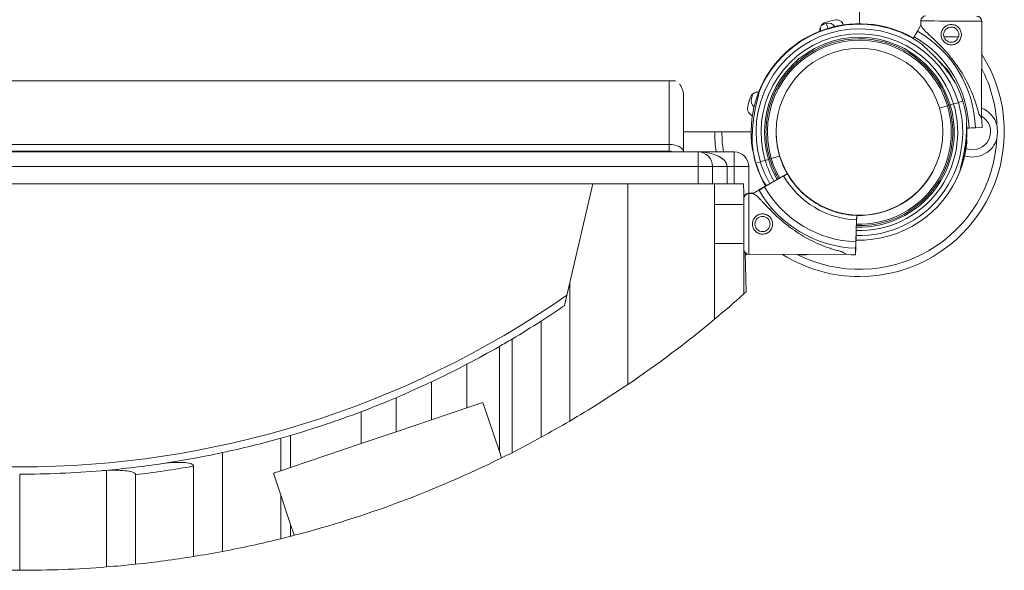
# Model space of a CAD drawing. Units: millimetres. Extents: x 66664 to 78533, y 46121 to 62813.
# Drawn here: x 73800 to 74480, y 50746 to 51126 of the extents above; entities that cross this region are included whole.
import ezdxf

# ---------------------------------------------------------------- set-up
doc = ezdxf.new("R2010")
doc.units = ezdxf.units.MM
doc.header["$MEASUREMENT"] = 0

msp = doc.modelspace()

# ---------------------------------------------------------------- linework, layer by layer
at = {"color": 0, "linetype": 'Continuous', "lineweight": 0}
for p, q in [((74380.133, 52134.069), (74380.133, 51123.206)), ((74380.138, 51328.516), (74380.138, 51123.206)), ((74422.524, 51122.095), (74422.53, 51125.091)), ((74464.404, 51057.996), (74464.53, 51125.012)), ((74401.141, 51119.837), (74401.188, 51119.995)), ((74401.188, 51119.995), (74401.187, 51119.994)), ((74422.524, 51122.095), (74420.184, 51118.059)), ((74417.958, 51114.22), (74417.224, 51112.954)), ((74448.545, 51114.147), (74438.479, 51114.147)), ((74398.264, 51110.221), (74398.422, 51110.747)), ((73339.143, 51083.683), (74248.679, 51083.683)), ((74248.679, 51039.868), (74248.679, 51083.683)), ((74258.679, 51072.425), (74258.679, 51034.683)), ((74435.377, 51064.906), (74440.889, 51066.556)), ((74442.805, 51067.13), (74445.109, 51067.819)), ((74448.418, 51068.808), (74451.464, 51069.719)), ((74451.464, 51069.719), (74451.463, 51069.719)), ((74454.305, 51051.16), (74455.779, 51051.21)), ((74455.779, 51051.21), (74454.305, 51051.16)), ((74455.772, 51051.209), (74454.305, 51051.16)), ((74454.305, 51051.16), (74455.772, 51051.209)), ((74460.208, 51051.358), (74464.87, 51051.515)), ((74464.87, 51051.515), (74460.208, 51051.358)), ((74305.278, 51048.58), (74258.679, 51048.58)), ((74305.278, 51048.576), (74258.679, 51048.576)), ((73348.679, 51039.868), (74248.679, 51039.868)), ((74248.679, 51039.868), (74248.679, 51035.183)), ((74268.679, 51034.683), (73328.679, 51034.683)), ((74248.973, 51035.183), (73348.385, 51035.183)), ((74268.679, 51024.683), (74268.679, 51034.683)), ((74293.679, 51034.683), (74268.679, 51034.683)), ((74293.679, 51024.683), (74293.679, 51034.683)), ((74315.003, 51028.873), (74317.307, 51029.563)), ((74319.223, 51030.136), (74324.971, 51031.857)), ((74324.973, 51031.855), (74324.972, 51031.855)), ((74324.972, 51031.855), (74324.973, 51031.855)), ((73328.679, 51024.683), (74268.679, 51024.683)), ((74278.679, 51024.683), (74268.679, 51024.683)), ((74268.679, 51024.683), (74268.679, 51012.67)), ((74278.679, 51012.668), (74278.679, 51024.683)), ((74288.679, 51024.683), (74293.679, 51024.683)), ((74288.679, 51012.667), (74288.679, 51024.683)), ((74303.679, 51024.683), (74293.679, 51024.683)), ((74293.679, 51024.683), (74293.679, 51012.666)), ((74303.679, 51006.259), (74303.679, 51024.683)), ((74308.65, 51026.971), (74311.696, 51027.883)), ((74451.536, 51027.296), (74451.267, 51027.377)), ((74314.592, 51010.509), (74327.721, 51018.126)), ((74330.316, 51019.631), (74330.316, 51019.631)), ((74330.316, 51019.631), (74330.316, 51019.631)), ((74330.316, 51019.631), (74330.316, 51019.631)), ((74330.316, 51019.631), (74330.316, 51019.631)), ((74330.316, 51019.631), (74330.316, 51019.631)), ((74330.39, 51019.631), (74330.39, 51019.631)), ((74330.39, 51019.631), (74330.39, 51019.631)), ((73404.357, 51012.816), (74195.883, 51012.682)), ((74195.883, 51012.682), (74180.094, 50944.508)), ((74195.883, 51012.682), (74220.072, 51012.678)), ((74220.072, 51012.678), (74280.061, 51012.668)), ((74220.072, 50874.195), (74220.072, 51012.678)), ((74280.061, 51012.668), (74300.116, 51012.665)), ((74280.061, 50919.265), (74280.061, 51012.668)), ((74300.116, 51012.665), (74300.259, 51006.216)), ((74314.585, 51010.834), (74315.303, 51011.251)), ((74300.259, 51006.216), (74300.325, 51003.251)), ((74300.259, 51002.897), (74300.259, 51006.216)), ((74303.714, 51006.259), (74306.71, 51006.265)), ((74303.721, 51005.934), (74306.717, 51005.94)), ((74306.71, 51006.265), (74310.745, 51008.606)), ((74306.717, 51005.94), (74310.753, 51008.281)), ((74280.061, 50998.454), (74300.237, 50998.454)), ((74363.291, 50993.389), (74363.325, 50993.503)), ((74363.323, 50993.503), (74363.324, 50993.504)), ((74363.324, 50993.504), (74363.323, 50993.503)), ((74378.048, 50985.819), (74378.216, 50990.876)), ((74378.206, 50991.112), (74378.206, 50991.116)), ((74378.216, 50990.876), (74378.216, 50990.875)), ((74378.29, 50990.873), (74378.29, 50990.876)), ((74378.116, 50987.878), (74377.61, 50972.708)), ((74377.61, 50972.701), (74377.727, 50976.197)), ((74280.061, 50971.454), (74300.294, 50971.454)), ((74300.259, 50936.708), (74300.259, 50971.454)), ((74377.462, 50968.272), (74377.307, 50963.609)), ((74377.307, 50963.609), (74377.462, 50968.272)), ((74377.536, 50968.272), (74377.381, 50963.609)), ((74377.381, 50963.609), (74377.536, 50968.272)), ((74377.61, 50972.708), (74377.648, 50973.848)), ((74377.648, 50973.848), (74377.61, 50972.701)), ((74377.684, 50972.708), (74377.722, 50973.846)), ((74377.722, 50973.846), (74377.684, 50972.701)), ((74377.684, 50972.701), (74377.722, 50973.846)), ((74377.722, 50973.846), (74377.684, 50972.708)), ((74301.173, 50965.124), (74301.775, 50938.068)), ((74303.809, 50963.934), (74370.826, 50964.075)), ((74303.883, 50963.934), (74370.827, 50964.075)), ((74180.094, 50944.508), (74176.422, 50928.654)), ((74180.094, 50848.987), (74180.094, 50944.508)), ((74160.269, 50837.748), (74160.269, 50917.949)), ((74131.426, 50827.892), (74131.426, 50900.447)), ((74140.142, 50827.133), (74140.142, 50905.526)), ((74108.914, 50858.1), (74108.914, 50888.124)), ((74084.498, 50849.845), (74084.498, 50875.992)), ((74060.129, 50841.605), (74060.129, 50865.09)), ((74108.914, 50858.1), (74119.95, 50861.832)), ((74119.95, 50861.832), (74131.426, 50827.892)), ((74035.873, 50833.404), (74035.873, 50855.373)), ((74084.498, 50849.845), (74108.914, 50858.1)), ((74060.129, 50841.605), (74084.498, 50849.845)), ((73987.237, 50816.959), (73987.237, 50839.097)), ((74035.873, 50833.404), (74060.129, 50841.605)), ((73980.445, 50814.663), (73980.445, 50837.15)), ((73987.237, 50816.959), (74035.873, 50833.404)), ((73940.234, 50758.995), (73940.234, 50827.192)), ((74131.426, 50827.892), (74132.909, 50823.507)), ((73800.12, 50745.968), (73800.12, 50812.315)), ((73860.162, 50748.292), (73860.162, 50814.908)), ((73880.152, 50750.142), (73880.152, 50811.926)), ((73920.189, 50755.486), (73920.189, 50817.87)), ((73975.305, 50812.925), (73980.445, 50814.663)), ((73980.445, 50797.723), (73975.305, 50812.925)), ((73980.445, 50814.663), (73987.237, 50816.959)), ((73987.237, 50777.636), (73980.445, 50797.723)), ((73980.445, 50767.75), (73980.445, 50797.723)), ((73989.779, 50770.117), (73987.237, 50777.636)), ((73987.237, 50769.46), (73987.237, 50777.636))]:
    msp.add_line(p, q, dxfattribs=at)
for centre, radius in [((74443.512, 51115.642), 5.25), ((74380.133, 51048.665), 57.581), ((74313.175, 50984.954), 5.25)]:
    msp.add_circle(centre, radius, dxfattribs=at)
for centre, radius, start, end in [((74380.35, 51047.808), 79.9, 102.68906, 107.31094), ((74364.007, 51120.391), 5.5, 21.321655, 102.68906), ((74426.03, 51125.085), 3.5, 89.892013, 179.892013), ((74461.03, 51125.019), 3.5, 359.892013, 89.892013), ((74379.815, 51048.587), 74.537, 111.267554, 210.279598), ((74380.058, 51048.344), 71.357, 16.664695, 196.662953), ((74380.058, 51048.344), 74.537, 54.596944, 158.732446), ((74358.212, 51118.838), 5.5, 107.31094, 188.293538), ((74341.133, 51116.215), 12.5, 9.478354, 19.364119), ((74380.128, 51048.669), 74.537, 60.012007, 111.395948), ((74380.441, 51046.895), 79.9, 106.98906, 109.396072), ((74358.702, 51118.048), 5.5, 35.627338, 106.98906), ((74341.133, 51116.215), 17.5, 12.220134, 23.946903), ((74379.815, 51048.587), 74.537, 73.336973, 84.010157), ((74379.813, 51048.589), 74.537, 62.660453, 73.335305), ((74380.136, 51048.67), 80.117, 1.92295, 60.00845), ((74380.058, 51048.344), 67.905, 16.666526, 196.662864), ((74380.058, 51048.344), 65.5, 16.666593, 196.662797), ((74380.058, 51048.344), 63.5, 16.666653, 196.662737), ((74380.058, 51048.344), 64.5, 16.666622, 148.180594), ((74380.136, 51048.67), 75.678, 1.92295, 60.015279), ((74380.133, 51048.665), 100.016, 270, 32.498978), ((74379.813, 51048.589), 74.537, 27.491415, 35.403056), ((74380.133, 51048.665), 95.016, 2.720076, 27.428635), ((74380.058, 51048.344), 74.537, 16.664695, 27.339547), ((74380.921, 51048.379), 79.9, 162.68906, 167.31094), ((74309.891, 51070.517), 5.5, 83.690598, 162.68906), ((74310.75, 51070.096), 5.5, 163.01094, 231.101065), ((74381.903, 51048.358), 79.9, 160.619802, 163.01094), ((74308.338, 51064.721), 5.5, 167.31094, 246.102426), ((74380.056, 51048.346), 71.357, 268.151383, 16.662953), ((74380.056, 51048.346), 67.905, 268.154543, 16.664695), ((74380.056, 51048.346), 65.5, 268.156943, 16.664695), ((74380.056, 51048.346), 63.5, 268.159078, 16.664695), ((74380.056, 51048.346), 64.5, 328.180594, 16.664695), ((74380.056, 51048.346), 74.537, 5.989843, 16.663027), ((74458.133, 51048.665), 17.5, 14.931529, 68.958634), ((74458.133, 51048.665), 12.5, 249.418741, 59.879108), ((74380.136, 51048.67), 84.782, 1.92295, 6.314954), ((74379.813, 51048.589), 74.537, 339.958571, 4.635975), ((74380.133, 51048.665), 100.016, 180.051083, 188.036235), ((74380.133, 51048.665), 95.016, 180.053771, 188.462145), ((74380.058, 51048.344), 57.5, 180.843807, 196.664695), ((74380.133, 51048.665), 95.016, 243.001703, 357.279924), ((74458.133, 51048.665), 17.5, 252.178401, 345.068471), ((74380.058, 51048.344), 74.537, 185.989843, 196.663027), ((74380.128, 51048.669), 74.537, 343.336973, 354.010157), ((74268.679, 51024.683), 10, 0, 90), ((74293.679, 51024.683), 10, 0, 90), ((74380.056, 51048.346), 65.5, 196.664695, 210.012967), ((74380.056, 51048.346), 63.5, 196.664695, 210.009591), ((74380.056, 51048.346), 57.5, 196.664695, 209.998056), ((74380.056, 51048.346), 74.537, 196.664695, 207.339547), ((74380.056, 51048.346), 71.357, 196.664695, 210.021764), ((74380.056, 51048.346), 67.905, 196.664695, 210.016763), ((74380.13, 51048.671), 74.537, 338.638397, 343.335305), ((74380.133, 51048.344), 60.5, 209.965946, 268.089201), ((74380.133, 51048.344), 57.5, 209.957901, 228.604233), ((74380.133, 51048.344), 57.5, 209.957901, 228.604239), ((74380.133, 51048.344), 57.5, 209.957901, 228.604239), ((74380.207, 51048.344), 57.5, 209.957901, 228.604233), ((74380.207, 51048.344), 57.5, 209.957901, 228.604239), ((74380.207, 51048.344), 57.5, 209.957901, 228.604239), ((74380.056, 51048.346), 74.537, 268.148733, 338.732446), ((74380.056, 51048.346), 57.5, 268.16637, 332.183122), ((74380.056, 51048.346), 57.5, 328.180291, 332.183085), ((74380.126, 51048.669), 75.678, 209.996871, 210.212577), ((74380.133, 51048.344), 75.678, 209.996871, 268.089201), ((74303.729, 51002.434), 3.5, 90.120138, 180.120138), ((74303.721, 51002.759), 3.5, 90.120138, 166.490611), ((74380.126, 51048.669), 80.117, 210.003701, 210.207456), ((74380.133, 51048.344), 80.117, 210.003701, 268.089201), ((74379.815, 51048.587), 57.5, 238.480752, 253.335305), ((74379.813, 51048.589), 57.5, 253.335305, 269.156193), ((74380.207, 51048.344), 80.117, 268.036354, 268.089201), ((74380.207, 51048.344), 75.678, 268.033227, 268.089201), ((74303.802, 50967.434), 3.5, 180.120138, 270.120138), ((74293.679, 50969.683), 10, 318.926344, 327.797173), ((74303.876, 50967.434), 3.5, 269.580702, 270.120138), ((74380.133, 51048.665), 100.016, 237.853203, 270), ((74341.133, 50981.115), 17.5, 257.886598, 282.353678), ((74380.133, 51048.344), 84.782, 263.697197, 268.089201), ((74380.207, 51048.344), 84.782, 268.039233, 268.089201), ((73800.199, 51478.809), 661.494, 235.14467, 304.839434), ((73801.219, 51494.164), 748.197, 309.791464, 311.83525), ((73801.219, 51494.164), 748.197, 311.83525, 311.991174), ((73800.199, 51478.809), 666.494, 302.700273, 304.366229), ((73800.199, 51478.809), 666.494, 300.666908, 302.700273), ((73801.219, 51494.164), 748.197, 304.043127, 309.791464), ((73800.199, 51478.809), 666.494, 297.593359, 299.799704), ((73800.199, 51478.809), 666.494, 299.799704, 300.666908), ((73800.199, 51478.809), 666.494, 295.249383, 297.593359), ((73800.199, 51478.809), 666.494, 292.954226, 295.249383), ((73801.219, 51494.164), 748.197, 300.423276, 304.043127), ((73800.199, 51478.809), 666.494, 290.707816, 292.954226), ((73800.199, 51478.809), 666.494, 286.297802, 290.707816), ((73801.219, 51494.164), 748.197, 298.678001, 300.423276), ((73800.199, 51478.809), 666.494, 285.690437, 286.297802), ((73800.199, 51478.809), 666.494, 282.128638, 285.690437), ((73801.219, 51494.164), 748.197, 296.935437, 298.678001), ((73800.199, 51478.809), 666.494, 278.298857, 282.128638), ((73801.219, 51494.164), 748.197, 296.315837, 296.935437), ((73800.199, 51478.809), 666.494, 274.839649, 278.298857), ((73801.219, 51494.164), 748.197, 284.597084, 296.315837), ((73800.199, 51478.809), 666.494, 269.993233, 274.839649), ((73801.596, 51478.809), 671.494, 276.718211, 280.172395), ((73801.219, 51494.164), 748.197, 280.707808, 283.859672), ((73801.219, 51494.164), 748.197, 283.859672, 284.39599), ((73801.219, 51494.164), 748.197, 284.39599, 284.597084), ((73801.219, 51494.164), 748.197, 279.149387, 280.707808), ((73801.219, 51494.164), 748.197, 276.055829, 279.149387), ((73801.219, 51494.164), 748.197, 265.206543, 269.915875), ((73801.219, 51494.164), 748.197, 269.915875, 274.518446), ((73801.219, 51494.164), 748.197, 274.518446, 276.055829)]:
    msp.add_arc(centre, radius, start, end, dxfattribs=at)
at = {"color": 0, "linetype": 'Continuous', "lineweight": 0, "extrusion": (0, 0, -1)}
for centre, major_axis, ratio, start_param, end_param in [((74443.53, 51125.052), (-21, 0.04), 0.0000001, 0, 3.1415926), ((74381.721, 51050.487), (43.822, 43.588), 0.0000007, 0, 0.0000026), ((74442.805, 51067.13), (-0.958, -0.287), 0.0000001, 0.0000001, 1.5707964), ((74445.111, 51067.817), (3.353, 1.004), 0.0000001, -1.5693106, -0.1651486), ((74455.772, 51051.209), (4.497, 0.151), 0.0000001, -1.5707964, -0.1651488), ((74248.679, 51034.553), (10, 0), 0.53147, -1.5707963, -0.02435), ((74317.307, 51029.563), (0.958, 0.287), 0.0000074, -1.5707962, -1.5685396), ((74317.309, 51029.561), (0.958, 0.287), 0.0000001, -1.5697671, 0.0000001), ((74319.223, 51030.136), (0.958, 0.287), 0.0000102, -1.5718254, -1.5707964), ((74315.003, 51028.873), (-3.353, -1.004), 0.0000001, 0.1651488, 1.5707964), ((74338.764, 50985.333), (32.054, -20.933), 0, -3.1415931, -3.012408), ((74338.772, 50985.008), (32.054, -20.933), 0, -3.1415931, -2.728368), ((74338.772, 50985.008), (32.054, -20.933), 0, -0.4132257, -0.0000005)]:
    msp.add_ellipse(centre, major_axis=major_axis, ratio=ratio, start_param=start_param, end_param=end_param, dxfattribs=at)
at = {"color": 0, "linetype": 'Continuous', "lineweight": 0}
for centre, major_axis, ratio, start_param, end_param in [((74443.464, 51090.045), (20.94, -32.05), 0, -3.1415925, -2.7283675), ((74440.889, 51066.556), (0.958, 0.287), 0.0000001, -1.5707964, -0.0000001), ((74445.109, 51067.819), (3.353, 1.004), 0.000001, -1.5707962, -1.5689453), ((74443.464, 51090.045), (20.94, -32.05), 0, -0.4132251, 0.0000001), ((74268.679, 51024.683), (20, 0), 0.5, 0, 1.5707963), ((74319.225, 51030.134), (-0.958, -0.287), 0.0000001, -0.0000001, 1.5684887), ((74300.265, 50984.927), (-0.037, 17.5), 0.0000001, 0.0000004, 3.1415926), ((74303.758, 50985.259), (-0.044, 21), 0.0000001, 0, 0.1761927), ((74303.765, 50984.934), (-0.044, 21), 0.0000001, 0, 3.1415926), ((74378.116, 50987.878), (0.1, 2.998), 0.0000001, -0.0000001, 1.5707962), ((74378.109, 50988.203), (0.1, 2.998), 0.0000001, 0.2393438, 0.2451952), ((74378.19, 50987.878), (0.1, 2.998), 0.0000001, -0.0000001, 0.0460645), ((74378.048, 50985.819), (-0.033, -0.999), 0.0000001, -0.0000001, 1.5707962), ((74377.61, 50972.708), (-0.15, -4.497), 0.0000001, -1.5707964, -0.1651488), ((74377.684, 50972.708), (-0.15, -4.497), 0.0000001, -1.5707964, -0.1651488), ((74303.839, 50984.934), (0.044, -21), 0.0000001, -0.0038436, -0.0000001)]:
    msp.add_ellipse(centre, major_axis=major_axis, ratio=ratio, start_param=start_param, end_param=end_param, dxfattribs=at)
for points, knots in [([(74352.778, 51118.048), (74352.979, 51118.073), (74353.201, 51118.109), (74353.757, 51118.208), (74354.102, 51118.279), (74354.472, 51118.358), (74354.493, 51118.363), (74354.514, 51118.367)], [43.684489, 43.684489, 43.684489, 43.684489, 44.7031217, 44.7031217, 46.0811386, 46.0811386, 46.1652502, 46.1652502, 46.1652502, 46.1652502]), ([(74386.082, 51122.637), (74386.366, 51122.642), (74386.635, 51122.649), (74387.118, 51122.669), (74387.361, 51122.684), (74387.559, 51122.712), (74387.576, 51122.715), (74387.593, 51122.717)], [77.7152891, 77.7152891, 77.7152891, 77.7152891, 78.6699734, 78.6699734, 79.5933769, 79.5933769, 79.6826898, 79.6826898, 79.6826898, 79.6826898]), ([(74420.184, 51118.059), (74420.18, 51118.053), (74420.176, 51118.046), (74420.142, 51117.987), (74420.096, 51117.908), (74419.99, 51117.724), (74419.919, 51117.602), (74419.75, 51117.311), (74419.652, 51117.142), (74419.455, 51116.802), (74419.338, 51116.6), (74419.085, 51116.165), (74418.95, 51115.931), (74418.693, 51115.487), (74418.547, 51115.236), (74418.249, 51114.722), (74418.097, 51114.46), (74417.958, 51114.22)], [0.7041972, 0.7041972, 0.7041972, 0.7041972, 0.8330409, 0.8330409, 1.6660818, 1.6660818, 2.4991235, 2.4991235, 3.3321653, 3.3321653, 4.1652082, 4.1652082, 4.9982511, 4.9982511, 5.8312951, 5.8312951, 6.664339, 6.664339, 6.664339, 6.664339]), ([(74424.287, 51119.397), (74424.374, 51119.304), (74424.464, 51119.209), (74425.061, 51118.584), (74425.641, 51118.013), (74426.669, 51117.025), (74427.118, 51116.6), (74428.071, 51115.703), (74428.576, 51115.232), (74429.628, 51114.246), (74430.175, 51113.732), (74431.302, 51112.665), (74431.88, 51112.113), (74433.055, 51110.978), (74433.651, 51110.395), (74434.847, 51109.205), (74435.447, 51108.598), (74437.235, 51106.758), (74438.408, 51105.503), (74441.028, 51102.581), (74442.512, 51100.829), (74445.381, 51097.21), (74446.767, 51095.343), (74449.41, 51091.51), (74450.668, 51089.545), (74453.034, 51085.543), (74454.142, 51083.505), (74456.192, 51079.388), (74457.134, 51077.31), (74458.845, 51073.146), (74459.615, 51071.059), (74460.643, 51067.95), (74460.965, 51066.918), (74461.567, 51064.866), (74461.847, 51063.847), (74462.296, 51062.116), (74462.473, 51061.401), (74462.641, 51060.693)], [105.624581, 105.624581, 105.624581, 105.624581, 106.2951009, 106.2951009, 109.9703837, 109.9703837, 112.4767904, 112.4767904, 114.9831972, 114.9831972, 117.4896039, 117.4896039, 119.9960107, 119.9960107, 122.5024174, 122.5024174, 125.0088242, 125.0088242, 130.0216377, 130.0216377, 136.8804286, 136.8804286, 143.7392196, 143.7392196, 150.5980105, 150.5980105, 157.4568014, 157.4568014, 164.3155924, 164.3155924, 171.1743833, 171.1743833, 174.6037788, 174.6037788, 178.0331743, 178.0331743, 180.4851414, 180.4851414, 180.4851414, 180.4851414]), ([(74436.512, 51115.655), (74436.511, 51115.212), (74436.553, 51114.754), (74436.73, 51113.847), (74436.866, 51113.397), (74437.222, 51112.535), (74437.444, 51112.122), (74437.955, 51111.36), (74438.245, 51111.011), (74438.861, 51110.392), (74439.21, 51110.101), (74439.97, 51109.587), (74440.381, 51109.363), (74441.242, 51109.004), (74441.692, 51108.867), (74442.599, 51108.686), (74443.056, 51108.643), (74443.942, 51108.641), (74444.399, 51108.683), (74445.307, 51108.86), (74445.757, 51108.995), (74446.619, 51109.352), (74447.032, 51109.573), (74447.794, 51110.085), (74448.143, 51110.374), (74448.762, 51110.991), (74449.053, 51111.339), (74449.567, 51112.1), (74449.79, 51112.511), (74450.15, 51113.372), (74450.287, 51113.821), (74450.468, 51114.728), (74450.511, 51115.185), (74450.513, 51116.072), (74450.471, 51116.529), (74450.294, 51117.437), (74450.159, 51117.887), (74449.802, 51118.749), (74449.581, 51119.161), (74449.069, 51119.923), (74448.78, 51120.273), (74448.163, 51120.891), (74447.815, 51121.182), (74447.054, 51121.697), (74446.643, 51121.92), (74445.782, 51122.28), (74445.332, 51122.417), (74444.425, 51122.597), (74443.968, 51122.641), (74443.082, 51122.643), (74442.625, 51122.601), (74441.718, 51122.424), (74441.267, 51122.288), (74440.405, 51121.932), (74439.993, 51121.71), (74439.231, 51121.199), (74438.881, 51120.909), (74438.262, 51120.292), (74437.971, 51119.944), (74437.457, 51119.184), (74437.234, 51118.772), (74436.874, 51117.912), (74436.737, 51117.462), (74436.557, 51116.555), (74436.513, 51116.098), (74436.512, 51115.655)], [0, 0, 0, 0, 1.3297836, 1.3297836, 2.6595673, 2.6595673, 3.9893509, 3.9893509, 5.3191345, 5.3191345, 6.6483014, 6.6483014, 7.9774683, 7.9774683, 9.3066352, 9.3066352, 10.6358021, 10.6358021, 11.9649689, 11.9649689, 13.2941358, 13.2941358, 14.6233027, 14.6233027, 15.9524696, 15.9524696, 17.2822532, 17.2822532, 18.6120368, 18.6120368, 19.9418205, 19.9418205, 21.2716041, 21.2716041, 22.6013877, 22.6013877, 23.9311714, 23.9311714, 25.260955, 25.260955, 26.5907386, 26.5907386, 27.9199055, 27.9199055, 29.2490724, 29.2490724, 30.5782393, 30.5782393, 31.9074062, 31.9074062, 33.236573, 33.236573, 34.5657399, 34.5657399, 35.8949068, 35.8949068, 37.2240737, 37.2240737, 38.5538573, 38.5538573, 39.883641, 39.883641, 41.2134246, 41.2134246, 42.5432082, 42.5432082, 42.5432082, 42.5432082]), ([(74414.465, 51114.464), (74414.322, 51114.57), (74414.186, 51114.675), (74414.07, 51114.778), (74414.057, 51114.789), (74414.045, 51114.8)], [78.89827132, 78.89827132, 78.89827132, 78.89827132, 79.59337695, 79.59337695, 79.6826898, 79.6826898, 79.6826898, 79.6826898]), ([(74438.479, 51114.147), (74438.531, 51113.973), (74438.592, 51113.801), (74438.795, 51113.31), (74438.962, 51113.001), (74439.283, 51112.522), (74439.425, 51112.339), (74439.575, 51112.169)], [1.4790417, 1.4790417, 1.4790417, 1.4790417, 1.9988728, 1.9988728, 2.9983093, 2.9983093, 3.6761485, 3.6761485, 3.6761485, 3.6761485]), ([(74423.239, 51109.099), (74423.37, 51108.945), (74423.522, 51108.779), (74423.911, 51108.369), (74424.159, 51108.12), (74424.928, 51107.363), (74425.52, 51106.804), (74426.792, 51105.607), (74427.472, 51104.97), (74428.861, 51103.649), (74429.571, 51102.965), (74430.966, 51101.593), (74431.651, 51100.904), (74433.245, 51099.262), (74434.218, 51098.225), (74436.154, 51096.071), (74437.118, 51094.953), (74438.982, 51092.688), (74439.883, 51091.541), (74441.584, 51089.28), (74442.383, 51088.166), (74443.576, 51086.45), (74444.065, 51085.731), (74444.766, 51084.69), (74444.995, 51084.349), (74445.431, 51083.707), (74445.638, 51083.404), (74445.968, 51082.946), (74446.114, 51082.752), (74446.246, 51082.601), (74446.258, 51082.588), (74446.269, 51082.576)], [43.684489, 43.684489, 43.684489, 43.684489, 44.7031217, 44.7031217, 46.0811386, 46.0811386, 48.8795121, 48.8795121, 51.6778857, 51.6778857, 54.4762593, 54.4762593, 57.2746328, 57.2746328, 61.3568567, 61.3568567, 65.4390805, 65.4390805, 69.5213044, 69.5213044, 73.6035282, 73.6035282, 76.1367508, 76.1367508, 77.4033621, 77.4033621, 78.6699734, 78.6699734, 79.5933769, 79.5933769, 79.6826898, 79.6826898, 79.6826898, 79.6826898]), ([(74440.568, 51091.77), (74440.414, 51091.902), (74440.247, 51092.053), (74439.838, 51092.442), (74439.588, 51092.69), (74438.832, 51093.46), (74438.272, 51094.052), (74437.076, 51095.323), (74436.438, 51096.003), (74435.117, 51097.393), (74434.434, 51098.102), (74433.164, 51099.393), (74432.578, 51099.977), (74432.006, 51100.537)], [43.684489, 43.684489, 43.684489, 43.684489, 44.7031217, 44.7031217, 46.0811386, 46.0811386, 48.8795121, 48.8795121, 51.6778857, 51.6778857, 54.4762593, 54.4762593, 56.8559514, 56.8559514, 56.8559514, 56.8559514]), ([(74252.742, 51083.683), (74252.701, 51083.683), (74252.66, 51083.683), (74252.303, 51083.683), (74251.942, 51083.683), (74251.346, 51083.683), (74251.106, 51083.683), (74250.708, 51083.683), (74250.569, 51083.683), (74250.284, 51083.683), (74250.137, 51083.683), (74249.801, 51083.683), (74249.583, 51083.683), (74249.243, 51083.683), (74249.128, 51083.683), (74248.9, 51083.683), (74248.787, 51083.683), (74248.679, 51083.683)], [70.5713397, 70.5713397, 70.5713397, 70.5713397, 70.8353217, 70.8353217, 72.7856687, 72.7856687, 73.7895711, 73.7895711, 74.2915223, 74.2915223, 74.7934735, 74.7934735, 75.4432676, 75.4432676, 75.7681646, 75.7681646, 76.0930616, 76.0930616, 76.0930616, 76.0930616]), ([(74255.83, 51081.524), (74255.903, 51081.431), (74255.975, 51081.337), (74256.962, 51080.002), (74257.604, 51078.604), (74258.472, 51075.648), (74258.679, 51074.038), (74258.679, 51072.429), (74258.679, 51072.427), (74258.679, 51072.425)], [-11.9395519, -11.9395519, -11.9395519, -11.9395519, -11.5164659, -11.5164659, -5.966423, -5.966423, 0, 0, 0.0067098, 0.0067098, 0.0067098, 0.0067098]), ([(74318.267, 51029.848), (74317.223, 51033.334), (74316.476, 51036.908), (74315.593, 51044.131), (74315.458, 51047.781), (74315.804, 51055.05), (74316.286, 51058.67), (74317.852, 51065.777), (74318.936, 51069.264), (74321.677, 51076.005), (74323.333, 51079.26), (74325.251, 51082.352)], [2.85073886, 2.85073886, 2.85073886, 2.85073886, 3.0199803, 3.0199803, 3.18922174, 3.18922174, 3.35846317, 3.35846317, 3.52770461, 3.52770461, 3.69694605, 3.69694605, 3.69694605, 3.69694605]), ([(74305.928, 51040.566), (74305.931, 51040.583), (74305.933, 51040.6), (74305.961, 51040.798), (74305.976, 51041.041), (74306, 51041.604), (74306.007, 51041.971), (74306.018, 51042.748), (74306.022, 51043.158), (74306.037, 51044.413), (74306.05, 51045.282), (74306.104, 51047.371), (74306.16, 51048.742), (74306.338, 51051.565), (74306.461, 51053.019), (74306.774, 51055.935), (74306.964, 51057.399), (74307.399, 51060.263), (74307.642, 51061.664), (74308.072, 51063.911), (74308.266, 51064.863), (74308.677, 51066.776), (74308.894, 51067.737), (74309.33, 51069.604), (74309.547, 51070.511), (74309.952, 51072.209), (74310.139, 51073.002), (74310.367, 51074.057), (74310.437, 51074.402), (74310.537, 51074.958), (74310.572, 51075.18), (74310.597, 51075.381)], [0.8340907, 0.8340907, 0.8340907, 0.8340907, 0.9234036, 0.9234036, 1.8468071, 1.8468071, 3.1134184, 3.1134184, 4.3800297, 4.3800297, 6.9132523, 6.9132523, 10.9954761, 10.9954761, 15.0777, 15.0777, 19.1599238, 19.1599238, 23.2421477, 23.2421477, 26.0405213, 26.0405213, 28.8388948, 28.8388948, 31.6372684, 31.6372684, 34.4356419, 34.4356419, 35.8136588, 35.8136588, 36.8322915, 36.8322915, 36.8322915, 36.8322915]), ([(74449.517, 51021.31), (74449.542, 51021.511), (74449.577, 51021.733), (74449.677, 51022.289), (74449.747, 51022.634), (74449.975, 51023.688), (74450.162, 51024.481), (74450.567, 51026.18), (74450.784, 51027.086), (74451.22, 51028.953), (74451.437, 51029.914), (74451.848, 51031.827), (74452.042, 51032.779), (74452.472, 51035.027), (74452.715, 51036.427), (74453.149, 51039.291), (74453.34, 51040.755), (74453.653, 51043.672), (74453.776, 51045.125), (74453.954, 51047.949), (74454.01, 51049.319), (74454.064, 51051.408), (74454.077, 51052.277), (74454.092, 51053.533), (74454.096, 51053.943), (74454.107, 51054.719), (74454.114, 51055.086), (74454.138, 51055.65), (74454.153, 51055.892), (74454.181, 51056.091), (74454.183, 51056.108), (74454.186, 51056.124)], [43.684489, 43.684489, 43.684489, 43.684489, 44.7031217, 44.7031217, 46.0811386, 46.0811386, 48.8795121, 48.8795121, 51.6778857, 51.6778857, 54.4762593, 54.4762593, 57.2746328, 57.2746328, 61.3568567, 61.3568567, 65.4390805, 65.4390805, 69.5213044, 69.5213044, 73.6035282, 73.6035282, 76.1367508, 76.1367508, 77.4033621, 77.4033621, 78.6699734, 78.6699734, 79.5933769, 79.5933769, 79.6826898, 79.6826898, 79.6826898, 79.6826898]), ([(74475.043, 51044.156), (74475.044, 51044.163), (74475.045, 51044.169), (74475.147, 51044.831), (74475.226, 51045.49), (74475.355, 51046.987), (74475.392, 51047.825), (74475.392, 51049.505), (74475.355, 51050.343), (74475.226, 51051.84), (74475.147, 51052.499), (74475.045, 51053.161), (74475.044, 51053.167), (74475.043, 51053.174)], [-0.0205204, -0.0205204, -0.0205204, -0.0205204, 0, 0, 1.9890043, 1.9890043, 4.5071674, 4.5071674, 7.0253306, 7.0253306, 9.0143349, 9.0143349, 9.0348553, 9.0348553, 9.0348553, 9.0348553]), ([(74454.257, 51040.891), (74454.255, 51040.908), (74454.252, 51040.925), (74454.224, 51041.123), (74454.209, 51041.366), (74454.185, 51041.929), (74454.178, 51042.296), (74454.17, 51042.898), (74454.167, 51043.118), (74454.165, 51043.343)], [0.8340907, 0.8340907, 0.8340907, 0.8340907, 0.9234036, 0.9234036, 1.8468071, 1.8468071, 3.1134184, 3.1134184, 3.8100936, 3.8100936, 3.8100936, 3.8100936]), ([(74248.973, 51035.183), (74249.19, 51035.176), (74249.413, 51035.163), (74249.966, 51035.109), (74250.3, 51035.06), (74250.96, 51034.929), (74251.286, 51034.847), (74251.673, 51034.728), (74251.744, 51034.706), (74251.814, 51034.683)], [29.9113994, 29.9113994, 29.9113994, 29.9113994, 30.546747, 30.546747, 31.4722591, 31.4722591, 32.3977712, 32.3977712, 32.6076242, 32.6076242, 32.6076242, 32.6076242]), ([(74324.204, 51016.085), (74322.294, 51019.391), (74320.679, 51022.866), (74318.98, 51027.577), (74318.607, 51028.707), (74318.266, 51029.847)], [2.61779656, 2.61779656, 2.61779656, 2.61779656, 2.7953534, 2.7953534, 2.85070522, 2.85070522, 2.85070522, 2.85070522]), ([(74288.679, 51024.683), (74288.417, 51024.683), (74288.155, 51024.683), (74287.633, 51024.683), (74287.373, 51024.683), (74286.856, 51024.683), (74286.599, 51024.683), (74286.09, 51024.683), (74285.838, 51024.683), (74285.34, 51024.683), (74285.094, 51024.683), (74284.61, 51024.683), (74284.372, 51024.683), (74283.906, 51024.683), (74283.677, 51024.683), (74283.231, 51024.683), (74283.013, 51024.683), (74282.589, 51024.683), (74282.384, 51024.683), (74281.985, 51024.683), (74281.793, 51024.683), (74281.423, 51024.683), (74281.245, 51024.683), (74280.905, 51024.683), (74280.743, 51024.683), (74280.435, 51024.683), (74280.289, 51024.683), (74280.016, 51024.683), (74279.888, 51024.683), (74279.65, 51024.683), (74279.54, 51024.683), (74279.34, 51024.683), (74279.249, 51024.683), (74279.088, 51024.683), (74279.016, 51024.683), (74278.894, 51024.683), (74278.843, 51024.683), (74278.761, 51024.683), (74278.73, 51024.683), (74278.689, 51024.683), (74278.679, 51024.683), (74278.679, 51024.683)], [-15.7099816, -15.7099816, -15.7099816, -15.7099816, -14.9244826, -14.9244826, -14.1389835, -14.1389835, -13.3534844, -13.3534844, -12.5679853, -12.5679853, -11.7824862, -11.7824862, -10.9969871, -10.9969871, -10.2114881, -10.2114881, -9.425989, -9.425989, -8.6404899, -8.6404899, -7.8549908, -7.8549908, -7.0694917, -7.0694917, -6.2839927, -6.2839927, -5.4984936, -5.4984936, -4.7129945, -4.7129945, -3.9274954, -3.9274954, -3.1419963, -3.1419963, -2.3564972, -2.3564972, -1.5709982, -1.5709982, -0.7854991, -0.7854991, 0, 0, 0, 0]), ([(74327.721, 51018.126), (74327.881, 51018.218), (74328.056, 51018.32), (74328.398, 51018.519), (74328.566, 51018.616), (74328.862, 51018.787), (74329.017, 51018.878), (74329.308, 51019.046), (74329.443, 51019.124), (74329.669, 51019.256), (74329.782, 51019.321), (74329.976, 51019.434), (74330.057, 51019.481), (74330.18, 51019.552), (74330.232, 51019.582), (74330.3, 51019.622), (74330.316, 51019.631), (74330.316, 51019.631)], [4.4428955, 4.4428955, 4.4428955, 4.4428955, 4.9982592, 4.9982592, 5.5536228, 5.5536228, 6.1089856, 6.1089856, 6.6643483, 6.6643483, 7.2197097, 7.2197097, 7.7750711, 7.7750711, 8.3304314, 8.3304314, 8.8857917, 8.8857917, 8.8857917, 8.8857917]), ([(74330.334, 51019.599), (74330.336, 51019.6), (74330.338, 51019.601), (74330.374, 51019.622), (74330.39, 51019.631), (74330.39, 51019.631)], [8.30096242, 8.30096242, 8.30096242, 8.30096242, 8.33043138, 8.33043138, 8.88579166, 8.88579166, 8.88579166, 8.88579166]), ([(74310.745, 51008.606), (74310.752, 51008.61), (74310.759, 51008.614), (74310.818, 51008.649), (74310.897, 51008.694), (74311.08, 51008.801), (74311.203, 51008.872), (74311.494, 51009.041), (74311.662, 51009.139), (74312.002, 51009.336), (74312.204, 51009.453), (74312.64, 51009.706), (74312.873, 51009.841), (74313.317, 51010.098), (74313.568, 51010.244), (74314.082, 51010.542), (74314.344, 51010.695), (74314.585, 51010.834)], [0.7041972, 0.7041972, 0.7041972, 0.7041972, 0.8330409, 0.8330409, 1.6660818, 1.6660818, 2.4991235, 2.4991235, 3.3321653, 3.3321653, 4.1652082, 4.1652082, 4.9982511, 4.9982511, 5.8312951, 5.8312951, 6.664339, 6.664339, 6.664339, 6.664339]), ([(74310.753, 51008.281), (74310.759, 51008.285), (74310.766, 51008.289), (74310.825, 51008.324), (74310.904, 51008.369), (74311.088, 51008.476), (74311.21, 51008.547), (74311.501, 51008.716), (74311.67, 51008.813), (74312.009, 51009.011), (74312.212, 51009.128), (74312.647, 51009.381), (74312.881, 51009.516), (74313.324, 51009.773), (74313.576, 51009.919), (74314.089, 51010.217), (74314.352, 51010.369), (74314.592, 51010.509)], [0.7041972, 0.7041972, 0.7041972, 0.7041972, 0.8330409, 0.8330409, 1.6660818, 1.6660818, 2.4991235, 2.4991235, 3.3321653, 3.3321653, 4.1652082, 4.1652082, 4.9982511, 4.9982511, 5.8312951, 5.8312951, 6.664339, 6.664339, 6.664339, 6.664339]), ([(74313.845, 51014.114), (74313.856, 51014.102), (74313.868, 51014.089), (74314, 51013.939), (74314.146, 51013.744), (74314.475, 51013.287), (74314.683, 51012.984), (74315.119, 51012.341), (74315.348, 51012.001), (74315.673, 51011.518), (74315.766, 51011.381), (74315.858, 51011.243)], [0.8340907, 0.8340907, 0.8340907, 0.8340907, 0.9234036, 0.9234036, 1.8468071, 1.8468071, 3.1134184, 3.1134184, 4.3800297, 4.3800297, 4.8761547, 4.8761547, 4.8761547, 4.8761547]), ([(74315.858, 51011.243), (74315.766, 51011.381), (74315.673, 51011.518), (74315.348, 51012.001), (74315.119, 51012.341), (74314.683, 51012.984), (74314.475, 51013.287), (74314.146, 51013.744), (74314, 51013.939), (74313.868, 51014.089), (74313.856, 51014.102), (74313.845, 51014.114)], [35.0715553, 35.0715553, 35.0715553, 35.0715553, 35.5676798, 35.5676798, 36.8342911, 36.8342911, 38.1009023, 38.1009023, 39.0243059, 39.0243059, 39.1136188, 39.1136188, 39.1136188, 39.1136188]), ([(74434.863, 51014.339), (74431.235, 51008.493), (74426.665, 51003.233), (74416.101, 50994.417), (74410.108, 50990.862), (74397.306, 50985.816), (74390.5, 50984.326), (74381.75, 50983.841), (74379.865, 50983.819), (74377.983, 50983.879)], [0.5553534, 0.5553534, 0.5553534, 0.5553534, 0.8753534, 0.8753534, 1.1953534, 1.1953534, 1.5153534, 1.5153534, 1.6029454, 1.6029454, 1.6029454, 1.6029454]), ([(74309.415, 51004.178), (74309.509, 51004.091), (74309.604, 51004.002), (74310.229, 51003.404), (74310.8, 51002.825), (74311.788, 51001.797), (74312.213, 51001.348), (74313.11, 51000.395), (74313.582, 50999.89), (74314.568, 50998.839), (74315.082, 50998.291), (74316.149, 50997.165), (74316.701, 50996.586), (74317.836, 50995.412), (74318.42, 50994.816), (74319.61, 50993.62), (74320.217, 50993.02), (74322.058, 50991.233), (74323.313, 50990.06), (74326.235, 50987.44), (74327.987, 50985.957), (74331.607, 50983.089), (74333.475, 50981.703), (74337.308, 50979.061), (74339.273, 50977.803), (74343.276, 50975.438), (74345.314, 50974.331), (74349.432, 50972.281), (74351.51, 50971.34), (74355.674, 50969.63), (74357.761, 50968.86), (74360.87, 50967.833), (74361.903, 50967.512), (74363.955, 50966.91), (74364.974, 50966.63), (74366.704, 50966.182), (74367.42, 50966.005), (74368.128, 50965.837)], [105.624581, 105.624581, 105.624581, 105.624581, 106.2951009, 106.2951009, 109.9703837, 109.9703837, 112.4767904, 112.4767904, 114.9831972, 114.9831972, 117.4896039, 117.4896039, 119.9960107, 119.9960107, 122.5024174, 122.5024174, 125.0088242, 125.0088242, 130.0216377, 130.0216377, 136.8804286, 136.8804286, 143.7392196, 143.7392196, 150.5980105, 150.5980105, 157.4568014, 157.4568014, 164.3155924, 164.3155924, 171.1743833, 171.1743833, 174.6037788, 174.6037788, 178.0331743, 178.0331743, 180.4851414, 180.4851414, 180.4851414, 180.4851414]), ([(74378.216, 50990.876), (74375.576, 50990.964), (74372.942, 50991.235), (74367.736, 50992.135), (74365.164, 50992.764), (74360.13, 50994.371), (74357.669, 50995.348), (74352.905, 50997.631), (74350.601, 50998.937), (74346.195, 51001.853), (74344.093, 51003.463), (74342.111, 51005.21)], [0.03334974, 0.03334974, 0.03334974, 0.03334974, 0.17117826, 0.17117826, 0.30900678, 0.30900678, 0.44683529, 0.44683529, 0.58466381, 0.58466381, 0.72249233, 0.72249233, 0.72249233, 0.72249233]), ([(74378.29, 50990.876), (74375.65, 50990.964), (74373.016, 50991.235), (74367.81, 50992.135), (74365.238, 50992.764), (74360.204, 50994.371), (74357.743, 50995.348), (74352.979, 50997.631), (74350.675, 50998.937), (74346.269, 51001.853), (74344.167, 51003.463), (74342.185, 51005.21)], [0.03334974, 0.03334974, 0.03334974, 0.03334974, 0.17117826, 0.17117826, 0.30900678, 0.30900678, 0.4468353, 0.4468353, 0.58466381, 0.58466381, 0.72249233, 0.72249233, 0.72249233, 0.72249233]), ([(74313.161, 50991.954), (74313.604, 50991.955), (74314.061, 50991.913), (74314.969, 50991.736), (74315.419, 50991.601), (74316.281, 50991.245), (74316.693, 50991.023), (74317.455, 50990.512), (74317.805, 50990.222), (74318.424, 50989.606), (74318.715, 50989.257), (74319.229, 50988.497), (74319.453, 50988.086), (74319.813, 50987.225), (74319.95, 50986.775), (74320.131, 50985.869), (74320.174, 50985.412), (74320.176, 50984.525), (74320.134, 50984.068), (74319.957, 50983.161), (74319.822, 50982.71), (74319.466, 50981.848), (74319.244, 50981.436), (74318.733, 50980.674), (74318.444, 50980.324), (74317.827, 50979.705), (74317.479, 50979.414), (74316.719, 50978.9), (74316.307, 50978.676), (74315.447, 50978.316), (74314.997, 50978.179), (74314.09, 50977.999), (74313.633, 50977.955), (74312.747, 50977.953), (74312.289, 50977.995), (74311.382, 50978.172), (74310.932, 50978.307), (74310.07, 50978.663), (74309.657, 50978.885), (74308.895, 50979.396), (74308.545, 50979.685), (74307.926, 50980.302), (74307.635, 50980.65), (74307.121, 50981.41), (74306.898, 50981.822), (74306.538, 50982.682), (74306.401, 50983.132), (74306.22, 50984.039), (74306.176, 50984.496), (74306.174, 50985.382), (74306.216, 50985.839), (74306.393, 50986.747), (74306.528, 50987.197), (74306.885, 50988.06), (74307.106, 50988.472), (74307.617, 50989.234), (74307.907, 50989.584), (74308.523, 50990.203), (74308.872, 50990.494), (74309.632, 50991.008), (74310.043, 50991.231), (74310.904, 50991.591), (74311.353, 50991.728), (74312.26, 50991.909), (74312.717, 50991.953), (74313.161, 50991.954)], [0, 0, 0, 0, 1.3297836, 1.3297836, 2.6595673, 2.6595673, 3.9893509, 3.9893509, 5.3191345, 5.3191345, 6.6483014, 6.6483014, 7.9774683, 7.9774683, 9.3066352, 9.3066352, 10.6358021, 10.6358021, 11.9649689, 11.9649689, 13.2941358, 13.2941358, 14.6233027, 14.6233027, 15.9524696, 15.9524696, 17.2822532, 17.2822532, 18.6120368, 18.6120368, 19.9418205, 19.9418205, 21.2716041, 21.2716041, 22.6013877, 22.6013877, 23.9311714, 23.9311714, 25.260955, 25.260955, 26.5907386, 26.5907386, 27.9199055, 27.9199055, 29.2490724, 29.2490724, 30.5782393, 30.5782393, 31.9074062, 31.9074062, 33.236573, 33.236573, 34.5657399, 34.5657399, 35.8949068, 35.8949068, 37.2240737, 37.2240737, 38.5538573, 38.5538573, 39.883641, 39.883641, 41.2134246, 41.2134246, 42.5432082, 42.5432082, 42.5432082, 42.5432082]), ([(73920.189, 50817.87), (73920.189, 50817.957), (73920.179, 50818.042), (73920.138, 50818.212), (73920.107, 50818.293), (73919.979, 50818.546), (73919.85, 50818.697), (73919.339, 50819.154), (73918.818, 50819.393), (73916.757, 50820.11), (73914.568, 50820.303), (73908.504, 50820.608), (73902.417, 50820.172), (73896.398, 50819.294)], [0, 0, 0, 0, 0.3444116, 0.3444116, 0.6934471, 0.6934471, 1.4703465, 1.4703465, 3.4219903, 3.4219903, 9.5612917, 9.5612917, 27.8452107, 27.8452107, 27.8452107, 27.8452107]), ([(73860.162, 50814.908), (73865.598, 50815.16), (73870.716, 50815.067), (73875.75, 50814.356), (73877.463, 50814.035), (73879.082, 50813.299), (73879.494, 50813.059), (73879.892, 50812.639), (73879.991, 50812.505), (73880.089, 50812.286), (73880.112, 50812.216), (73880.144, 50812.071), (73880.152, 50811.999), (73880.152, 50811.926)], [0.0500634, 0.0500634, 0.0500634, 0.0500634, 16.4318655, 16.4318655, 22.2210739, 22.2210739, 24.1699384, 24.1699384, 24.9436685, 24.9436685, 25.2939291, 25.2939291, 25.6374801, 25.6374801, 25.6374801, 25.6374801])]:
    msp.add_open_spline(points, degree=3, knots=knots, dxfattribs=at)
for points in [[(74252.972, 51083.612), (74252.896, 51083.636), (74252.819, 51083.66), (74252.742, 51083.683)], [(74445.115, 51067.821), (74445.115, 51067.82), (74445.116, 51067.82), (74445.116, 51067.819)], [(74317.309, 51029.563), (74317.31, 51029.563), (74317.31, 51029.562), (74317.31, 51029.561)], [(74317.309, 51029.563), (74317.309, 51029.563), (74317.309, 51029.563), (74317.309, 51029.563)], [(74319.223, 51030.134), (74319.223, 51030.134), (74319.222, 51030.135), (74319.222, 51030.136)], [(74330.117, 51019.845), (74330.166, 51019.874), (74330.21, 51019.899), (74330.242, 51019.917)], [(73856.429, 50814.691), (73857.668, 50814.796), (73858.92, 50814.869), (73860.162, 50814.908)]]:
    msp.add_open_spline(points, degree=3, dxfattribs=at)

doc.saveas('drawing.dxf')
